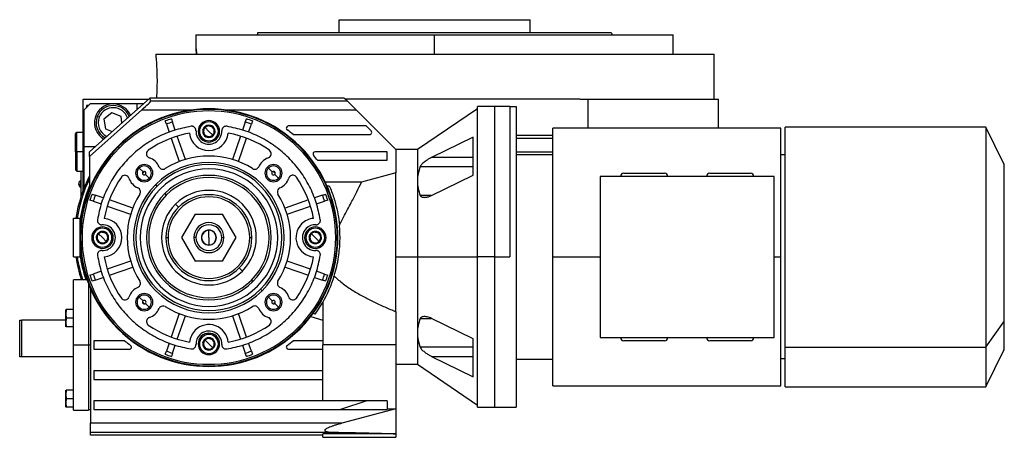
# Model space of a CAD drawing. Units: millimetres. Extents: x 203 to 2470, y 230 to 1660.
# Drawn here: x 1409 to 1867, y 844 to 1038 of the extents above; entities that cross this region are included whole.
import ezdxf

# ---------------------------------------------------------------- set-up
doc = ezdxf.new("R2010")
doc.units = ezdxf.units.MM

msp = doc.modelspace()

# ---------------------------------------------------------------- linework, layer by layer
at = {"color": 7, "linetype": 'Continuous', "lineweight": 25}
for p, q in [((1557.56, 1032.24), (1557.56, 1038.24)), ((1557.56, 1038.24), (1646.46, 1038.24)), ((1646.46, 1032.24), (1646.46, 1038.24)), ((1491.01, 1031.24), (1491.01, 1024.74)), ((1491.01, 1031.24), (1602.01, 1031.24)), ((1519.82, 1032.24), (1519.46, 1031.24)), ((1602.01, 1022.24), (1602.01, 1031.24)), ((1602.01, 1031.24), (1713.01, 1031.24)), ((1684.19, 1032.24), (1684.56, 1031.24)), ((1713.01, 1022.24), (1713.01, 1031.24)), ((1472.27, 1022.24), (1732.01, 1022.24)), ((1732.01, 1001.24), (1732.01, 1022.24)), ((1438.51, 958.74), (1438.51, 1001.24)), ((1438.51, 1001.24), (1468.95, 1001.24)), ((1442.01, 999.24), (1439.01, 996.24)), ((1441.51, 976.74), (1469.51, 1001.74)), ((1442.01, 999.24), (1463.51, 999.24)), ((1463.51, 999.24), (1463.51, 996.38)), ((1463.51, 999.24), (1466.71, 999.24)), ((1470.05, 1000.32), (1469.51, 1001.74)), ((1560.01, 1001.74), (1469.51, 1001.74)), ((1561.43, 1000.32), (1470.05, 1000.32)), ((1561.43, 1000.32), (1560.01, 1001.74)), ((1669.61, 1001.24), (1560.51, 1001.24)), ((1565.52, 996.23), (1561.43, 1000.32)), ((1669.67, 1001.24), (1673.44, 1001.24)), ((1673.44, 987.74), (1673.44, 1001.24)), ((1673.44, 1001.24), (1734.01, 1001.24)), ((1734.01, 987.74), (1734.01, 1001.24)), ((1439.01, 979.24), (1439.01, 996.24)), ((1441.01, 998.24), (1440.01, 998.24)), ((1440.01, 998.24), (1440.01, 997.24)), ((1465.77, 996.23), (1441.51, 974.56)), ((1451.85, 994.81), (1448.22, 991.96)), ((1456.14, 993.09), (1451.85, 994.81)), ((1465.77, 996.23), (1489.16, 996.23)), ((1504.85, 996.23), (1565.52, 996.23)), ((1584.01, 977.74), (1565.52, 996.23)), ((1622.01, 996.74), (1594.01, 977.74)), ((1630.01, 997.74), (1622.01, 997.74)), ((1622.01, 927.74), (1622.01, 997.74)), ((1637.01, 997.74), (1630.01, 997.74)), ((1630.01, 927.74), (1630.01, 997.74)), ((1637.01, 997.74), (1637.01, 927.74)), ((1637.01, 997.74), (1640.01, 997.74)), ((1640.01, 997.74), (1640.01, 857.74)), ((1446.01, 992.85), (1445.08, 993.22)), ((1448.22, 991.96), (1448.87, 987.39)), ((1456.56, 990.18), (1456.14, 993.09)), ((1477.23, 989.58), (1476.71, 991.07)), ((1477.23, 989.58), (1478.5, 985.87)), ((1479.55, 992.05), (1480.06, 990.55)), ((1481.34, 986.85), (1480.06, 990.55)), ((1493.89, 989.35), (1493.47, 989.78)), ((1513.95, 990.55), (1512.67, 986.85)), ((1513.95, 990.55), (1514.46, 992.05)), ((1515.51, 985.87), (1516.79, 989.58)), ((1517.3, 991.07), (1516.79, 989.58)), ((1435.51, 985.74), (1435.01, 985.24)), ((1435.01, 976.74), (1435.01, 985.24)), ((1438.51, 985.74), (1435.51, 985.74)), ((1435.51, 976.74), (1435.51, 985.74)), ((1448.87, 987.39), (1452.02, 986.13)), ((1494.23, 987), (1494.22, 986.99)), ((1494.22, 986.97), (1494.22, 986.99)), ((1497.01, 986.24), (1495.24, 988.01)), ((1496.26, 989.03), (1496.25, 989.02)), ((1496.26, 989.03), (1496.27, 989.03)), ((1497.01, 986.24), (1498.77, 984.47)), ((1499.03, 988.29), (1499.05, 988.28)), ((1499.05, 988.28), (1499.05, 988.27)), ((1499.78, 985.48), (1499.79, 985.49)), ((1499.79, 985.51), (1499.79, 985.49)), ((1570.18, 988.74), (1533.99, 988.74)), ((1536.25, 984.74), (1571.76, 984.74)), ((1572.47, 986.45), (1570.18, 988.74)), ((1763.01, 987.74), (1657.01, 987.74)), ((1657.01, 927.74), (1657.01, 987.74)), ((1763.01, 927.74), (1763.01, 987.74)), ((1858.39, 988.24), (1764.99, 988.24)), ((1764.99, 885.71), (1764.99, 988.24)), ((1866.74, 971.13), (1858.39, 988.24)), ((1858.39, 988.24), (1858.39, 885.71)), ((1479.48, 983.03), (1483.23, 972.15)), ((1486.06, 973.13), (1482.32, 984.01)), ((1494.96, 984.2), (1494.96, 984.21)), ((1494.98, 984.2), (1494.96, 984.2)), ((1497.75, 983.45), (1497.74, 983.46)), ((1497.75, 983.45), (1497.76, 983.46)), ((1500.54, 982.71), (1500.12, 983.13)), ((1511.7, 984.01), (1507.95, 973.13)), ((1510.79, 972.15), (1514.53, 983.03)), ((1620.01, 983.6), (1600.56, 974.06)), ((1620.01, 965.88), (1620.01, 983.6)), ((1657.01, 984.24), (1640.01, 984.24)), ((1435.51, 976.74), (1435.01, 976.74)), ((1435.01, 976.74), (1435.01, 968.24)), ((1435.51, 976.74), (1435.51, 967.74)), ((1439.01, 979.24), (1444.31, 979.24)), ((1439.01, 960.03), (1439.01, 979.24)), ((1441.51, 974.56), (1441.51, 976.74)), ((1454.58, 979.17), (1454.79, 978.96)), ((1454.79, 978.96), (1455.29, 978.46)), ((1580.01, 976.74), (1546.48, 976.74)), ((1580.01, 972.74), (1580.01, 976.74)), ((1594.01, 977.74), (1584.01, 977.74)), ((1584.01, 977.74), (1584.01, 966.97)), ((1594.01, 977.74), (1594.01, 963.1)), ((1441.51, 974.56), (1441.51, 959.54)), ((1547.48, 972.74), (1580.01, 972.74)), ((1620.01, 974.06), (1600.56, 974.06)), ((1640.01, 975.41), (1657.01, 975.41)), ((1764.99, 975.24), (1763.01, 975.24)), ((1435.01, 968.24), (1435.51, 967.74)), ((1435.51, 967.74), (1438.51, 967.74)), ((1437.51, 967.74), (1437.51, 955.87)), ((1437.56, 956.03), (1437.56, 967.74)), ((1464.6, 969.14), (1464.13, 969.62)), ((1466.37, 967.38), (1464.6, 969.14)), ((1524.71, 969.14), (1524.23, 969.62)), ((1526.47, 967.38), (1524.71, 969.14)), ((1584.01, 966.97), (1568.03, 962.54)), ((1584.01, 927.74), (1584.01, 966.97)), ((1595.33, 969.82), (1620.01, 969.82)), ((1690.01, 966.74), (1709.01, 966.74)), ((1730.01, 966.74), (1749.01, 966.74)), ((1866.99, 898.36), (1866.99, 970.03)), ((1437.51, 963.34), (1437.28, 963.34)), ((1437.28, 963.34), (1437.28, 961.69)), ((1467.54, 966.21), (1469.3, 964.44)), ((1469.3, 964.44), (1469.78, 963.96)), ((1527.64, 966.21), (1529.41, 964.44)), ((1529.41, 964.44), (1529.89, 963.96)), ((1568.03, 962.54), (1551.18, 962.54)), ((1594.01, 963.1), (1594.01, 927.74)), ((1600.56, 956.37), (1620.01, 965.88)), ((1679.01, 965.24), (1679.01, 890.24)), ((1760.01, 965.24), (1679.01, 965.24)), ((1760.01, 890.24), (1760.01, 965.24)), ((1437.51, 961.69), (1437.28, 961.69)), ((1437.28, 960.14), (1437.28, 961.69)), ((1437.28, 960.14), (1437.51, 960.14)), ((1472.96, 960.78), (1472.26, 961.49)), ((1476.5, 957.25), (1477.21, 956.54)), ((1551.93, 960.9), (1553.02, 960.9)), ((1443.19, 953.68), (1441.7, 954.2)), ((1442.67, 957.04), (1444.17, 956.52)), ((1443.19, 953.68), (1446.9, 952.41)), ((1447.88, 955.24), (1444.17, 956.52)), ((1461.59, 950.52), (1450.71, 954.27)), ((1543.3, 954.27), (1532.42, 950.52)), ((1549.84, 956.52), (1546.14, 955.24)), ((1547.11, 952.41), (1550.82, 953.68)), ((1549.84, 956.52), (1551.34, 957.04)), ((1552.32, 954.2), (1550.82, 953.68)), ((1449.74, 951.43), (1460.62, 947.68)), ((1482.86, 950.88), (1481.44, 952.31)), ((1533.4, 947.68), (1544.28, 951.43)), ((1434.01, 945.74), (1437.01, 945.74)), ((1434.01, 927.74), (1434.01, 945.74)), ((1437.01, 945.74), (1437.01, 927.74)), ((1490.66, 947.74), (1484.3, 936.74)), ((1490.66, 947.74), (1503.36, 947.74)), ((1509.71, 936.74), (1503.36, 947.74)), ((1437.35, 943.12), (1437.01, 943.32)), ((1444.39, 939.85), (1443.97, 940.28)), ((1446.76, 939.53), (1446.75, 939.52)), ((1446.76, 939.53), (1446.77, 939.53)), ((1497.01, 936.74), (1497.01, 940.14)), ((1543.39, 939.85), (1542.97, 940.28)), ((1545.76, 939.53), (1545.75, 939.52)), ((1545.76, 939.53), (1545.77, 939.53)), ((1444.73, 937.5), (1444.72, 937.49)), ((1444.72, 937.47), (1444.72, 937.49)), ((1445.46, 934.7), (1445.46, 934.71)), ((1445.48, 934.7), (1445.46, 934.7)), ((1447.51, 936.74), (1445.74, 938.51)), ((1447.51, 936.74), (1449.27, 934.97)), ((1449.53, 938.79), (1449.55, 938.78)), ((1449.55, 938.78), (1449.55, 938.77)), ((1450.28, 935.98), (1450.29, 935.99)), ((1450.29, 936.01), (1450.29, 935.99)), ((1477.01, 936.74), (1478.01, 936.74)), ((1484.3, 936.74), (1490.66, 925.74)), ((1491.01, 936.74), (1490.01, 936.74)), ((1497.01, 936.74), (1497.01, 933.34)), ((1503.01, 936.74), (1504.01, 936.74)), ((1503.36, 925.74), (1509.71, 936.74)), ((1516.01, 936.74), (1517.01, 936.74)), ((1543.73, 937.5), (1543.72, 937.49)), ((1543.72, 937.47), (1543.72, 937.49)), ((1544.46, 934.7), (1544.46, 934.71)), ((1544.48, 934.7), (1544.46, 934.7)), ((1546.51, 936.74), (1544.74, 938.51)), ((1546.51, 936.74), (1548.27, 934.97)), ((1548.53, 938.79), (1548.55, 938.78)), ((1548.55, 938.78), (1548.55, 938.77)), ((1549.28, 935.98), (1549.29, 935.99)), ((1549.29, 936.01), (1549.29, 935.99)), ((1437.35, 930.36), (1437.01, 930.16)), ((1448.25, 933.95), (1448.24, 933.96)), ((1448.25, 933.95), (1448.26, 933.96)), ((1451.04, 933.21), (1450.62, 933.63)), ((1547.25, 933.95), (1547.24, 933.96)), ((1547.25, 933.95), (1547.26, 933.96)), ((1550.04, 933.21), (1549.62, 933.63)), ((1434.01, 927.74), (1437.01, 927.74)), ((1460.62, 925.8), (1449.74, 922.05)), ((1503.36, 925.74), (1490.66, 925.74)), ((1544.28, 922.05), (1533.4, 925.8)), ((1584.01, 902.23), (1584.01, 927.74)), ((1584.01, 927.74), (1594.01, 927.74)), ((1594.01, 927.74), (1594.01, 892.39)), ((1594.01, 927.74), (1622.01, 927.74)), ((1622.01, 857.74), (1622.01, 927.74)), ((1630.01, 927.74), (1622.01, 927.74)), ((1630.01, 927.74), (1637.01, 927.74)), ((1630.01, 857.74), (1630.01, 927.74)), ((1657.01, 867.74), (1657.01, 927.74)), ((1763.01, 867.74), (1763.01, 927.74)), ((1446.9, 921.07), (1443.19, 919.8)), ((1450.71, 919.21), (1461.59, 922.96)), ((1511.15, 922.6), (1512.58, 921.17)), ((1532.42, 922.96), (1543.3, 919.21)), ((1550.82, 919.8), (1547.11, 921.07)), ((1440.3, 917.14), (1434.01, 917.14)), ((1434.01, 886.74), (1434.01, 917.14)), ((1441.7, 919.28), (1443.19, 919.8)), ((1444.17, 916.96), (1442.67, 916.45)), ((1444.17, 916.96), (1447.88, 918.24)), ((1516.81, 916.94), (1517.51, 916.23)), ((1546.14, 918.24), (1549.84, 916.96)), ((1551.34, 916.45), (1549.84, 916.96)), ((1550.82, 919.8), (1552.32, 919.28)), ((1441.01, 915.22), (1441.01, 886.74)), ((1442.01, 912.76), (1442.01, 850.26)), ((1521.05, 912.7), (1521.75, 911.99)), ((1464.6, 909.04), (1464.13, 909.52)), ((1466.37, 907.27), (1464.6, 909.04)), ((1524.71, 909.04), (1524.23, 909.52)), ((1526.47, 907.27), (1524.71, 909.04)), ((1430.67, 903.24), (1430.51, 901.24)), ((1430.51, 901.24), (1430.51, 903.24)), ((1433.81, 903.24), (1430.67, 903.24)), ((1433.81, 903.24), (1433.81, 899.24)), ((1434.01, 902.68), (1433.81, 902.68)), ((1467.54, 906.1), (1469.3, 904.34)), ((1469.3, 904.34), (1469.78, 903.86)), ((1527.64, 906.1), (1529.41, 904.34)), ((1529.41, 904.34), (1529.89, 903.86)), ((1546.51, 901.09), (1550.01, 906.54)), ((1550.01, 906.54), (1550.01, 886.74)), ((1409.01, 881.24), (1409.01, 898.24)), ((1409.01, 898.24), (1410.01, 898.24)), ((1430.51, 898.24), (1410.01, 898.24)), ((1410.01, 881.24), (1410.01, 898.24)), ((1430.51, 901.24), (1430.67, 899.24)), ((1430.51, 897.24), (1430.51, 901.24)), ((1430.67, 899.24), (1430.51, 897.24)), ((1433.81, 899.24), (1430.67, 899.24)), ((1433.81, 899.24), (1433.81, 895.24)), ((1433.81, 899.24), (1434.01, 899.24)), ((1483.23, 901.33), (1479.48, 890.45)), ((1482.32, 889.47), (1486.06, 900.35)), ((1507.95, 900.35), (1511.7, 889.47)), ((1514.53, 890.45), (1510.79, 901.33)), ((1544.45, 900.01), (1550.01, 898.27)), ((1546.51, 901.09), (1545.51, 901.43)), ((1584.01, 902.23), (1584.01, 886.74)), ((1620.01, 889.6), (1600.56, 899.11)), ((1866.99, 885.45), (1866.99, 898.36)), ((1430.51, 897.24), (1430.67, 895.24)), ((1430.51, 895.24), (1430.51, 897.24)), ((1433.81, 895.24), (1430.67, 895.24)), ((1433.81, 895.8), (1434.01, 895.8)), ((1539.23, 894.52), (1538.73, 895.02)), ((1539.43, 894.31), (1539.23, 894.52)), ((1858.39, 885.71), (1866.74, 897.6)), ((1443.51, 888.74), (1443.51, 884.74)), ((1457.76, 888.74), (1443.51, 888.74)), ((1493.89, 890.35), (1493.47, 890.78)), ((1497.01, 887.24), (1495.24, 889.01)), ((1496.26, 890.03), (1496.25, 890.02)), ((1496.26, 890.03), (1496.27, 890.03)), ((1499.03, 889.29), (1499.05, 889.28)), ((1499.05, 889.28), (1499.05, 889.27)), ((1550.01, 888.74), (1536.25, 888.74)), ((1594.01, 892.39), (1594.01, 877.74)), ((1620.01, 871.88), (1620.01, 889.6)), ((1679.01, 890.24), (1760.01, 890.24)), ((1709.01, 888.74), (1690.01, 888.74)), ((1749.01, 888.74), (1730.01, 888.74)), ((1434.01, 856.34), (1434.01, 886.74)), ((1434.01, 886.74), (1441.01, 886.74)), ((1441.01, 886.74), (1441.01, 856.34)), ((1441.01, 886.74), (1442.01, 886.74)), ((1443.51, 884.74), (1460.02, 884.74)), ((1478.5, 887.61), (1477.23, 883.91)), ((1480.06, 882.93), (1481.34, 886.63)), ((1494.23, 888), (1494.22, 887.99)), ((1494.22, 887.97), (1494.22, 887.99)), ((1494.96, 885.2), (1494.96, 885.21)), ((1494.98, 885.2), (1494.96, 885.2)), ((1497.01, 887.24), (1498.77, 885.47)), ((1497.75, 884.45), (1497.74, 884.46)), ((1497.75, 884.45), (1497.76, 884.46)), ((1499.78, 886.48), (1499.79, 886.49)), ((1499.79, 886.51), (1499.79, 886.49)), ((1500.54, 883.71), (1500.12, 884.13)), ((1512.67, 886.63), (1513.95, 882.93)), ((1516.79, 883.91), (1515.51, 887.61)), ((1533.99, 884.74), (1550.01, 884.74)), ((1584.01, 886.74), (1550.01, 886.74)), ((1550.01, 860.74), (1550.01, 886.74)), ((1584.01, 886.74), (1584.01, 856.94)), ((1620.01, 885.66), (1595.33, 885.66)), ((1764.99, 885.71), (1858.39, 885.71)), ((1764.99, 867.24), (1764.99, 885.71)), ((1858.39, 885.71), (1858.39, 867.24)), ((1858.39, 867.24), (1866.74, 884.35)), ((1410.01, 881.24), (1409.01, 881.24)), ((1434.01, 881.24), (1410.01, 881.24)), ((1476.71, 882.41), (1477.23, 883.91)), ((1480.06, 882.93), (1479.55, 881.43)), ((1514.46, 881.43), (1513.95, 882.93)), ((1516.79, 883.91), (1517.3, 882.41)), ((1600.56, 881.43), (1620.01, 871.88)), ((1600.56, 881.43), (1620.01, 881.43)), ((1640.01, 880.07), (1657.01, 880.07)), ((1764.99, 880.24), (1763.01, 880.24)), ((1584.01, 877.74), (1594.01, 877.74)), ((1594.01, 877.74), (1622.01, 858.74)), ((1443.51, 874.74), (1443.51, 870.74)), ((1550.01, 874.74), (1443.51, 874.74)), ((1443.51, 870.74), (1550.01, 870.74)), ((1430.67, 865.74), (1430.51, 863.74)), ((1430.51, 863.74), (1430.51, 865.74)), ((1433.81, 865.74), (1430.67, 865.74)), ((1433.81, 865.74), (1433.81, 861.74)), ((1657.01, 867.74), (1763.01, 867.74)), ((1764.99, 867.24), (1858.39, 867.24)), ((1430.51, 863.74), (1430.67, 861.74)), ((1430.51, 859.74), (1430.51, 863.74)), ((1430.67, 861.74), (1430.51, 859.74)), ((1433.81, 861.74), (1430.67, 861.74)), ((1434.01, 865.18), (1433.81, 865.18)), ((1433.81, 861.74), (1433.81, 857.74)), ((1433.81, 861.74), (1434.01, 861.74)), ((1430.51, 859.74), (1430.67, 857.74)), ((1430.51, 857.74), (1430.51, 859.74)), ((1433.81, 857.74), (1430.67, 857.74)), ((1433.81, 858.3), (1434.01, 858.3)), ((1441.01, 856.74), (1442.01, 856.74)), ((1443.51, 860.74), (1443.51, 856.74)), ((1570.47, 860.74), (1443.51, 860.74)), ((1443.51, 856.74), (1558.16, 856.74)), ((1570.47, 860.74), (1558.16, 856.74)), ((1558.16, 856.74), (1580.01, 856.74)), ((1584.01, 856.94), (1558.92, 850.26)), ((1580.01, 860.74), (1570.47, 860.74)), ((1580.01, 860.74), (1580.01, 856.74)), ((1580.01, 856.94), (1584.01, 856.94)), ((1584.01, 856.94), (1584.01, 845.35)), ((1622.01, 857.74), (1630.01, 857.74)), ((1630.01, 857.74), (1637.01, 857.74)), ((1637.01, 857.74), (1640.01, 857.74)), ((1434.01, 856.34), (1441.01, 856.34)), ((1558.92, 850.26), (1442.01, 850.26)), ((1442.01, 846.16), (1442.01, 850.26)), ((1442.01, 846.16), (1554.15, 846.16)), ((1442.01, 844.74), (1442.01, 846.16)), ((1550.01, 844.74), (1442.01, 844.74)), ((1584.01, 845.35), (1550.01, 845.35)), ((1550.01, 843.74), (1550.01, 845.35)), ((1550.01, 843.74), (1584.01, 843.74)), ((1584.01, 845.35), (1584.01, 843.74))]:
    msp.add_line(p, q, dxfattribs=at)
at = {"color": 8, "linetype": 'Continuous', "lineweight": 25}
for p, q in [((1561.01, 1001.24), (1561.01, 1000.74)), ((1657.01, 982.9), (1640.01, 982.9)), ((1438.51, 976.74), (1435.51, 976.74)), ((1640.01, 976.62), (1657.01, 976.62)), ((1866.74, 971.13), (1866.74, 897.6)), ((1600.33, 956.37), (1595.33, 956.37)), ((1657.01, 927.74), (1679.01, 927.74)), ((1760.01, 927.74), (1763.01, 927.74)), ((1595.33, 899.11), (1600.43, 899.11)), ((1866.74, 897.6), (1866.74, 884.35))]:
    msp.add_line(p, q, dxfattribs=at)
at = {"color": 7, "linetype": 'Continuous', "lineweight": 25}
for centre, radius, start, end in [((1452.51, 990.24), 8.75, 90, 240.0365), ((1452.51, 990.24), 8.75, 23.4841, 90), ((1452.51, 990.24), 8, 21.7007, 158.1235), ((1452.51, 990.24), 7, 18.6814, 158.1234), ((1497.01, 936.74), 60, 315, 135), ((1497.01, 936.74), 59.71, 315, 135), ((1497.01, 936.74), 59, 315, 135), ((1452.51, 990.24), 8, 158.1235, 241.8199), ((1452.51, 990.24), 7, 158.1235, 244.8392), ((1497.01, 936.74), 58, 107.518, 110.482), ((1497.01, 936.74), 56.42, 107.4764, 110.5236), ((1497.01, 986.24), 5, 135, 315), ((1497.01, 986.24), 4.4, 135, 315), ((1497.01, 986.24), 5, 315, 135), ((1497.01, 986.24), 4.4, 315, 135), ((1497.01, 936.74), 56.42, 69.4764, 72.5236), ((1497.01, 936.74), 58, 69.518, 72.482), ((1497.01, 936.74), 49.5, 100.4318, 124.6853), ((1497.01, 986.24), 9, 185.2159, 354.7841), ((1497.01, 986.24), 6, 177.3947, 2.6053), ((1497.01, 986.24), 2.88, 165.2335, 224.7665), ((1497.01, 986.24), 2.88, 135, 164.7665), ((1497.01, 986.24), 2.5, 135, 195), ((1497.01, 986.24), 2.5, 195, 255), ((1497.01, 986.24), 2.88, 105.2335, 135), ((1497.01, 986.24), 2.5, 75, 135), ((1497.01, 986.24), 2.88, 45.2335, 104.7665), ((1497.01, 986.24), 2.5, 15, 75), ((1497.01, 986.24), 2.88, 285.2335, 344.7665), ((1497.01, 986.24), 2.5, 315, 15), ((1497.01, 986.24), 2.88, 345.2335, 44.7665), ((1505, 986.6), 2, 135, 182.6052), ((1497.01, 936.74), 49.5, 55.3147, 79.5682), ((1533.99, 987.74), 1, 90, 234.0494), ((1497.01, 936.74), 62, 50.732, 54.0494), ((1571.76, 985.74), 1, 270, 0), ((1571.76, 985.74), 1, 0, 45), ((1497.01, 986.24), 2.88, 225.2335, 284.7665), ((1497.01, 986.24), 2.5, 255, 315), ((1497.01, 936.74), 60, 135, 315), ((1497.01, 936.74), 59.71, 135, 315), ((1497.01, 936.74), 59, 135, 315), ((1469.98, 975.8), 2, 135, 251.456), ((1469.98, 975.8), 2, 124.6853, 135), ((1524.04, 975.8), 2, 288.544, 55.3147), ((1546.48, 975.74), 1, 90, 218.2466), ((1466.95, 966.79), 7.5, 23.458, 71.456), ((1497.01, 936.74), 35, 315, 135), ((1497.01, 936.74), 38, 57.7625, 122.2375), ((1527.06, 966.79), 7.5, 135, 156.542), ((1527.06, 966.79), 7.5, 108.544, 135), ((1497.01, 936.74), 62, 35.4959, 38.2466), ((1864.49, 970.03), 2.5, 0, 26), ((1466.95, 966.79), 4, 135, 315), ((1466.95, 966.79), 3.32, 135, 315), ((1466.95, 966.79), 4, 315, 135), ((1466.95, 966.79), 3.32, 315, 135), ((1466.95, 966.79), 0.827, 135, 188.2474), ((1497.01, 936.74), 43, 134.117, 135.883), ((1466.95, 966.79), 0.827, 188.2474, 315), ((1466.95, 966.79), 0.827, 81.7526, 135), ((1466.95, 966.79), 0.827, 315, 81.7526), ((1497.01, 936.74), 34, 315, 135), ((1475.67, 970.57), 2, 203.458, 302.2375), ((1497.01, 936.74), 32, 315, 135), ((1518.34, 970.57), 2, 237.7625, 336.542), ((1527.06, 966.79), 4, 135, 315), ((1527.06, 966.79), 3.32, 135, 315), ((1527.06, 966.79), 4, 315, 135), ((1527.06, 966.79), 3.32, 315, 135), ((1527.06, 966.79), 0.827, 135, 315), ((1527.06, 966.79), 0.827, 351.7526, 98.2474), ((1497.01, 936.74), 43, 44.117, 45.883), ((1527.06, 966.79), 0.827, 315.0003, 351.7525), ((1690.01, 965.24), 1.5, 90, 180), ((1709.01, 965.24), 1.5, 0, 90), ((1730.01, 965.24), 1.5, 90, 180), ((1749.01, 965.24), 1.5, 0, 90), ((1497.01, 936.74), 62.5, 152.623, 171.7206), ((1438.31, 961.74), 1.9, 122.6369, 180), ((1497.01, 936.74), 49.5, 145.3147, 169.5682), ((1457.95, 963.77), 2, 135, 145.3147), ((1457.95, 963.77), 2, 18.544, 135), ((1466.95, 966.79), 7.5, 198.544, 246.542), ((1497.01, 936.74), 29, 315, 135), ((1497.01, 936.74), 28, 315, 135), ((1527.06, 966.79), 7.5, 293.458, 341.456), ((1536.06, 963.77), 2, 135, 161.456), ((1536.06, 963.77), 2, 34.6853, 135), ((1497.01, 936.74), 49.5, 10.4318, 34.6853), ((1438.31, 961.74), 1.9, 180, 237.3631), ((1437.14, 967.31), 5.62, 262.54, 271.4853), ((1497.01, 936.74), 35, 135, 315), ((1497.01, 936.74), 34, 135, 315), ((1463.17, 958.08), 2, 327.7625, 66.542), ((1497.01, 936.74), 32, 135, 315), ((1497.01, 936.74), 29, 135, 315), ((1497.01, 936.74), 22.02, 315, 135), ((1530.84, 958.08), 2, 135, 212.2375), ((1530.84, 958.08), 2, 113.458, 135), ((1497.01, 936.74), 58, 159.518, 162.482), ((1497.01, 936.74), 56.42, 159.4764, 162.5236), ((1497.01, 936.74), 38, 147.7625, 212.2375), ((1497.01, 936.74), 28, 135, 315), ((1497.01, 936.74), 20, 0, 180), ((1497.01, 936.74), 19, 0, 180), ((1497.01, 936.74), 38, 327.7625, 32.2375), ((1497.01, 936.74), 56.42, 17.4764, 20.5236), ((1497.01, 936.74), 58, 17.518, 20.482), ((1497.01, 936.74), 22.02, 135, 315), ((1447.51, 936.74), 9, 275.2159, 84.7841), ((1497.01, 936.74), 7, 0, 180), ((1546.51, 936.74), 9, 95.2159, 135), ((1447.51, 936.74), 5, 135, 315), ((1447.51, 936.74), 4.4, 135, 315), ((1447.51, 936.74), 5, 315, 135), ((1447.51, 936.74), 4.4, 315, 135), ((1447.51, 936.74), 2.88, 105.2335, 135), ((1447.51, 936.74), 2.5, 75, 135), ((1447.51, 936.74), 2.88, 45.2335, 104.7665), ((1447.51, 936.74), 6, 267.3947, 92.6053), ((1447.51, 936.74), 2.5, 15, 75), ((1497.01, 936.74), 6, 0, 180), ((1497.01, 936.74), 3.5, 0, 180), ((1497.01, 936.74), 3.4, 90, 270), ((1497.01, 936.74), 3.4, 270, 90), ((1546.51, 936.74), 9, 135, 264.7841), ((1546.51, 936.74), 6, 135, 272.6052), ((1546.51, 936.74), 5, 135, 315), ((1546.51, 936.74), 4.4, 135, 315), ((1546.51, 936.74), 6, 87.3947, 135), ((1546.51, 936.74), 5, 315, 135), ((1546.51, 936.74), 4.4, 315, 135), ((1546.51, 936.74), 2.88, 105.2335, 135), ((1546.51, 936.74), 2.5, 75, 135), ((1546.51, 936.74), 2.88, 45.2335, 104.7665), ((1546.51, 936.74), 2.5, 15, 75), ((1447.51, 936.74), 2.88, 165.2335, 224.7665), ((1447.51, 936.74), 2.88, 135, 164.7665), ((1447.51, 936.74), 2.5, 135, 195), ((1447.51, 936.74), 2.5, 195, 255), ((1447.51, 936.74), 2.88, 225.2335, 284.7665), ((1447.51, 936.74), 2.5, 255, 315), ((1447.51, 936.74), 2.88, 285.2335, 344.7665), ((1447.51, 936.74), 2.5, 315, 15), ((1447.51, 936.74), 2.88, 345.2335, 44.7665), ((1497.01, 936.74), 20, 180, 0), ((1497.01, 936.74), 19, 180, 0), ((1497.01, 936.74), 7, 180, 0), ((1497.01, 936.74), 6, 180, 360), ((1497.01, 936.74), 3.5, 180, 0), ((1546.51, 936.74), 2.88, 165.2335, 224.7665), ((1546.51, 936.74), 2.88, 135, 164.7665), ((1546.51, 936.74), 2.5, 135, 195), ((1546.51, 936.74), 2.5, 195, 255), ((1546.51, 936.74), 2.88, 225.2335, 284.7665), ((1546.51, 936.74), 2.5, 255, 315), ((1546.51, 936.74), 2.88, 285.2335, 344.7665), ((1546.51, 936.74), 2.5, 315, 15), ((1546.51, 936.74), 2.88, 345.2335, 44.7665), ((1447.14, 928.75), 2, 87.3948, 135), ((1497.01, 936.74), 62.5, 188.2794, 198.2763), ((1497.01, 936.74), 49.5, 190.4318, 214.6853), ((1497.01, 936.74), 49.5, 325.3147, 349.5682), ((1497.01, 936.74), 58, 197.518, 200.482), ((1497.01, 936.74), 56.42, 197.4764, 200.5236), ((1463.17, 915.4), 2, 293.458, 32.2375), ((1530.84, 915.4), 2, 147.7625, 246.542), ((1497.01, 936.74), 56.42, 339.4764, 342.5236), ((1497.01, 936.74), 61, 330.3256, 342.9676), ((1497.01, 936.74), 58, 339.518, 342.482), ((1466.95, 906.69), 7.5, 135, 161.456), ((1466.95, 906.69), 7.5, 113.458, 135), ((1527.06, 906.69), 7.5, 18.544, 66.542), ((1457.95, 909.71), 2, 214.6853, 341.456), ((1466.95, 906.69), 4, 135, 315), ((1466.95, 906.69), 3.32, 135, 315), ((1466.95, 906.69), 4, 315, 135), ((1466.95, 906.69), 3.32, 315, 135), ((1466.95, 906.69), 0.827, 135.0003, 171.7525), ((1466.95, 906.69), 0.827, 315, 135), ((1527.06, 906.69), 4, 135, 315), ((1527.06, 906.69), 3.32, 135, 315), ((1527.06, 906.69), 4, 315, 135), ((1527.06, 906.69), 3.32, 315, 135), ((1527.06, 906.69), 0.827, 135, 261.7526), ((1527.06, 906.69), 0.827, 8.2474, 135), ((1536.06, 909.71), 2, 198.544, 325.3147), ((1466.95, 906.69), 0.827, 171.7526, 278.2474), ((1497.01, 936.74), 43, 224.117, 225.883), ((1466.95, 906.69), 7.5, 288.544, 336.542), ((1475.67, 902.91), 2, 135, 156.542), ((1475.67, 902.91), 2, 57.7625, 135), ((1497.01, 936.74), 38, 237.7625, 302.2375), ((1518.34, 902.91), 2, 23.458, 122.2375), ((1527.06, 906.69), 7.5, 203.458, 251.456), ((1497.01, 936.74), 43, 314.117, 315.883), ((1527.06, 906.69), 0.827, 261.7526, 315), ((1527.06, 906.69), 0.827, 315, 8.2474), ((1469.98, 897.68), 2, 135, 235.3147), ((1469.98, 897.68), 2, 108.544, 135), ((1524.04, 897.68), 2, 304.6853, 71.456), ((1497.01, 936.74), 49.5, 235.3147, 259.5682), ((1497.01, 887.24), 9, 135, 174.7841), ((1497.01, 887.24), 9, 5.2159, 135), ((1497.01, 887.24), 6, 357.3947, 135), ((1497.01, 936.74), 49.5, 280.4318, 304.6853), ((1497.01, 936.74), 62, 230.732, 234.0494), ((1497.01, 887.24), 6, 135, 182.6052), ((1497.01, 887.24), 5, 135, 315), ((1497.01, 887.24), 4.4, 135, 315), ((1497.01, 887.24), 5, 315, 135), ((1497.01, 887.24), 4.4, 315, 135), ((1497.01, 887.24), 2.88, 135, 164.7665), ((1497.01, 887.24), 2.5, 135, 195), ((1497.01, 887.24), 2.88, 105.2335, 135), ((1497.01, 887.24), 2.5, 75, 135), ((1497.01, 887.24), 2.88, 45.2335, 104.7665), ((1497.01, 887.24), 2.5, 15, 75), ((1497.01, 887.24), 2.88, 345.2335, 44.7665), ((1497.01, 936.74), 62, 305.9506, 309.268), ((1690.01, 890.24), 1.5, 180, 270), ((1709.01, 890.24), 1.5, 270, 0), ((1730.01, 890.24), 1.5, 180, 270), ((1749.01, 890.24), 1.5, 270, 0), ((1460.02, 885.74), 1, 270, 0), ((1460.02, 885.74), 1, 0, 54.0494), ((1497.01, 887.24), 2.88, 165.2335, 224.7665), ((1497.01, 887.24), 2.5, 195, 255), ((1497.01, 887.24), 2.88, 225.2335, 284.7665), ((1497.01, 887.24), 2.5, 255, 315), ((1497.01, 887.24), 2.88, 285.2335, 344.7665), ((1497.01, 887.24), 2.5, 315, 15), ((1533.99, 885.74), 1, 125.9506, 270), ((1864.49, 885.45), 2.5, 334, 0), ((1497.01, 936.74), 58, 249.518, 252.482), ((1497.01, 936.74), 56.42, 249.4764, 252.5236), ((1497.01, 936.74), 56.42, 287.4764, 290.5236), ((1497.01, 936.74), 58, 287.518, 290.482)]:
    msp.add_arc(centre, radius, start, end, dxfattribs=at)
at = {"color": 8, "linetype": 'Continuous', "lineweight": 25}
for centre, radius, start, end in [((1497.01, 936.74), 61.91, 153.689, 171.6417), ((1497.01, 936.74), 60.5, 156.5425, 172.6287), ((1497.01, 936.74), 61.91, 188.3583, 198.4554), ((1497.01, 936.74), 60.5, 187.3713, 198.903), ((1865.68, 898.38), 1.31, 323.7954, 359.4364)]:
    msp.add_arc(centre, radius, start, end, dxfattribs=at)
at = {"color": 7, "linetype": 'Continuous', "lineweight": 25}
for centre, major_axis, ratio, start_param, end_param in [((1465.45, 996.23), (4.6, 4.1), 0.034851, 4.75151, 6.269946), ((1527.06, 966.79), (-0.347, 0.751), 0.999972, 5.994505, 6.635942), ((1466.95, 906.69), (-0.347, 0.751), 0.999972, 2.852912, 3.494349)]:
    msp.add_ellipse(centre, major_axis=major_axis, ratio=ratio, start_param=start_param, end_param=end_param, dxfattribs=at)
for points in [[(1519.82, 1032.24), (1519.9, 1032.24), (1520.05, 1032.24), (1521.28, 1032.24), (1523.23, 1032.24), (1525.95, 1032.24), (1529.41, 1032.24), (1533.56, 1032.24), (1538.37, 1032.24), (1543.8, 1032.24), (1549.78, 1032.24), (1556.27, 1032.24), (1563.2, 1032.24), (1570.5, 1032.24), (1578.11, 1032.24), (1585.95, 1032.24), (1593.94, 1032.24), (1602.01, 1032.24), (1610.07, 1032.24), (1618.07, 1032.24), (1625.9, 1032.24), (1633.51, 1032.24), (1640.81, 1032.24), (1647.74, 1032.24), (1654.23, 1032.24), (1660.21, 1032.24), (1665.64, 1032.24), (1670.45, 1032.24), (1674.6, 1032.24), (1678.06, 1032.24), (1680.78, 1032.24), (1682.73, 1032.24), (1683.96, 1032.24), (1684.12, 1032.24), (1684.19, 1032.24)], [(1488.7, 988.58), (1486.01, 988.02), (1480.64, 986.91), (1473.04, 983.66), (1465.96, 979.42), (1461.91, 975.72), (1459.88, 973.86)], [(1491.01, 986.51), (1491.01, 986.66), (1491, 986.96), (1490.87, 987.39), (1490.66, 987.78), (1490.36, 988.11), (1489.99, 988.37), (1489.58, 988.54), (1489.14, 988.62), (1488.85, 988.59), (1488.7, 988.58)], [(1505.31, 988.58), (1505.16, 988.59), (1504.84, 988.62), (1504.38, 988.52), (1503.94, 988.33), (1503.7, 988.12), (1503.58, 988.02)], [(1548.84, 945.05), (1548.29, 947.73), (1547.18, 953.11), (1543.94, 960.71), (1539.64, 967.75), (1534.28, 974.01), (1528.01, 979.38), (1520.98, 983.67), (1513.37, 986.91), (1508, 988.02), (1505.31, 988.58)], [(1459.88, 973.86), (1458.03, 971.84), (1454.33, 967.79), (1450.08, 960.7), (1446.83, 953.11), (1445.72, 947.73), (1445.17, 945.05)], [(1445.17, 945.05), (1445.15, 944.9), (1445.13, 944.6), (1445.21, 944.16), (1445.38, 943.75), (1445.64, 943.39), (1445.97, 943.09), (1446.36, 942.87), (1446.79, 942.74), (1447.09, 942.74), (1447.23, 942.73)], [(1546.78, 942.73), (1546.93, 942.74), (1547.22, 942.74), (1547.65, 942.87), (1548.04, 943.09), (1548.37, 943.39), (1548.63, 943.75), (1548.8, 944.16), (1548.89, 944.6), (1548.86, 944.9), (1548.84, 945.05)], [(1445.73, 930.16), (1445.62, 930.04), (1445.42, 929.81), (1445.22, 929.37), (1445.12, 928.91), (1445.15, 928.59), (1445.17, 928.43)], [(1548.84, 928.43), (1548.86, 928.58), (1548.89, 928.88), (1548.8, 929.32), (1548.63, 929.73), (1548.37, 930.09), (1548.04, 930.39), (1547.65, 930.61), (1547.22, 930.74), (1546.93, 930.74), (1546.78, 930.75)], [(1445.17, 928.43), (1445.72, 925.75), (1446.84, 920.37), (1450.07, 912.77), (1454.37, 905.74), (1459.73, 899.47), (1466, 894.1), (1473.03, 889.81), (1480.64, 886.57), (1486.01, 885.46), (1488.7, 884.9)], [(1505.31, 884.9), (1508, 885.46), (1513.37, 886.57), (1520.98, 889.81), (1528.01, 894.1), (1534.28, 899.47), (1539.64, 905.74), (1543.94, 912.77), (1547.18, 920.37), (1548.29, 925.75), (1548.84, 928.43)], [(1488.7, 884.9), (1488.85, 884.89), (1489.14, 884.86), (1489.58, 884.94), (1489.99, 885.11), (1490.36, 885.37), (1490.66, 885.71), (1490.87, 886.1), (1491, 886.52), (1491.01, 886.82), (1491.01, 886.97)], [(1503, 886.97), (1503, 886.82), (1503.01, 886.52), (1503.14, 886.1), (1503.36, 885.71), (1503.65, 885.37), (1504.02, 885.11), (1504.43, 884.94), (1504.87, 884.86), (1505.16, 884.89), (1505.31, 884.9)]]:
    msp.add_open_spline(points, degree=3, dxfattribs=at)
for points, knots in [([(1472.27, 1022.24), (1472.33, 1021.64), (1472.44, 1020.45), (1472.61, 1018.11), (1472.76, 1015.49), (1472.85, 1012.62), (1472.89, 1009.63), (1472.85, 1006.67), (1472.76, 1003.97), (1472.66, 1002.43), (1472.62, 1001.74)], [0, 0, 0, 0, 0.128436, 0.256087, 0.384215, 0.512304, 0.640464, 0.768516, 0.896143, 1, 1, 1, 1]), ([(1491.32, 1022.24), (1491.23, 1022.95), (1491.06, 1024.36), (1490.98, 1024.93), (1491.06, 1024.36), (1491.23, 1022.95), (1491.32, 1022.24)], [0, 0, 0, 0, 0.250002, 0.499994, 0.749991, 1, 1, 1, 1]), ([(1494.96, 984.21), (1494.9, 984.43), (1494.78, 984.87), (1494.59, 985.59), (1494.4, 986.32), (1494.28, 986.76), (1494.22, 986.97)], [0, 0, 0, 0, 0.250211, 0.5, 0.749789, 1, 1, 1, 1]), ([(1494.23, 987), (1494.39, 987.16), (1494.71, 987.48), (1495.06, 987.83), (1495.24, 988.01)], [0, 0, 0, 0, 0.500421, 1, 1, 1, 1]), ([(1495.24, 988.01), (1495.41, 988.18), (1495.77, 988.54), (1496.09, 988.86), (1496.25, 989.02)], [0, 0, 0, 0, 0.499579, 1, 1, 1, 1]), ([(1496.27, 989.03), (1496.49, 988.97), (1496.93, 988.85), (1497.65, 988.66), (1498.38, 988.46), (1498.81, 988.34), (1499.03, 988.29)], [0, 0, 0, 0, 0.250211, 0.5, 0.749789, 1, 1, 1, 1]), ([(1499.78, 985.48), (1499.62, 985.32), (1499.3, 985), (1498.95, 984.65), (1498.77, 984.47)], [0, 0, 0, 0, 0.500421, 1, 1, 1, 1]), ([(1499.05, 988.27), (1499.11, 988.05), (1499.23, 987.61), (1499.42, 986.89), (1499.61, 986.17), (1499.73, 985.73), (1499.79, 985.51)], [0, 0, 0, 0, 0.250211, 0.5, 0.749789, 1, 1, 1, 1]), ([(1497.74, 983.46), (1497.52, 983.51), (1497.08, 983.63), (1496.36, 983.83), (1495.64, 984.02), (1495.2, 984.14), (1494.98, 984.2)], [0, 0, 0, 0, 0.250211, 0.5, 0.749789, 1, 1, 1, 1]), ([(1498.77, 984.47), (1498.6, 984.3), (1498.25, 983.94), (1497.92, 983.62), (1497.76, 983.46)], [0, 0, 0, 0, 0.499579, 1, 1, 1, 1]), ([(1600.56, 974.06), (1600.24, 973.89), (1599.56, 973.54), (1598.57, 972.92), (1597.68, 972.3), (1596.92, 971.69), (1596.27, 971.1), (1595.67, 970.46), (1595.44, 970.03), (1595.33, 969.82)], [0, 0, 0, 0, 0.1668251, 0.3439534, 0.500498, 0.6256281, 0.7506988, 0.8756001, 1, 1, 1, 1]), ([(1595.33, 969.82), (1594.94, 968.7), (1594.18, 966.49), (1594.06, 964.22), (1594.01, 963.1)], [0, 0, 0, 0, 0.506129, 1, 1, 1, 1]), ([(1557.72, 942.6), (1558.37, 943.83), (1559.66, 946.25), (1561.5, 949.78), (1563.56, 953.76), (1565.8, 958.13), (1567.29, 961.07), (1568.03, 962.54)], [0, 0, 0, 0, 0.169654, 0.335651, 0.50011, 0.750062, 1, 1, 1, 1]), ([(1594.01, 963.1), (1594.06, 961.97), (1594.18, 959.7), (1594.94, 957.49), (1595.33, 956.37)], [0, 0, 0, 0, 0.493871, 1, 1, 1, 1]), ([(1553.02, 960.9), (1553.39, 960.01), (1554.12, 958.26), (1555.1, 955.41), (1556.12, 951.94), (1557.1, 947.71), (1557.52, 944.3), (1557.72, 942.6)], [0, 0, 0, 0, 0.169856, 0.336244, 0.500131, 0.750076, 1, 1, 1, 1]), ([(1595.33, 956.37), (1595.44, 956.2), (1595.67, 955.84), (1596.27, 955.6), (1596.92, 955.49), (1597.86, 955.5), (1599.09, 955.73), (1600.07, 956.16), (1600.56, 956.37)], [0, 0, 0, 0, 0.1244571, 0.2494148, 0.3745418, 0.4997282, 0.7498313, 1, 1, 1, 1]), ([(1445.74, 938.51), (1445.91, 938.68), (1446.27, 939.04), (1446.59, 939.36), (1446.75, 939.52)], [0, 0, 0, 0, 0.499579, 1, 1, 1, 1]), ([(1446.77, 939.53), (1446.99, 939.47), (1447.43, 939.35), (1448.15, 939.16), (1448.88, 938.96), (1449.31, 938.84), (1449.53, 938.79)], [0, 0, 0, 0, 0.250211, 0.5, 0.749789, 1, 1, 1, 1]), ([(1544.74, 938.51), (1544.91, 938.68), (1545.27, 939.04), (1545.59, 939.36), (1545.75, 939.52)], [0, 0, 0, 0, 0.499579, 1, 1, 1, 1]), ([(1545.77, 939.53), (1545.99, 939.47), (1546.43, 939.35), (1547.15, 939.16), (1547.88, 938.96), (1548.31, 938.84), (1548.53, 938.79)], [0, 0, 0, 0, 0.250211, 0.5, 0.749789, 1, 1, 1, 1]), ([(1557.34, 927.74), (1557.5, 929), (1557.83, 931.51), (1558.02, 935.28), (1558.01, 939.01), (1557.82, 941.4), (1557.72, 942.6)], [0, 0, 0, 0, 0.250378, 0.499992, 0.74906, 1, 1, 1, 1]), ([(1445.46, 934.71), (1445.4, 934.93), (1445.28, 935.37), (1445.09, 936.09), (1444.9, 936.82), (1444.78, 937.26), (1444.72, 937.47)], [0, 0, 0, 0, 0.2502109, 0.5, 0.7497891, 1, 1, 1, 1]), ([(1444.73, 937.5), (1444.89, 937.66), (1445.21, 937.98), (1445.56, 938.33), (1445.74, 938.51)], [0, 0, 0, 0, 0.500421, 1, 1, 1, 1]), ([(1448.24, 933.96), (1448.02, 934.01), (1447.58, 934.13), (1446.86, 934.33), (1446.14, 934.52), (1445.7, 934.64), (1445.48, 934.7)], [0, 0, 0, 0, 0.250211, 0.5, 0.749789, 1, 1, 1, 1]), ([(1449.27, 934.97), (1449.1, 934.8), (1448.75, 934.44), (1448.42, 934.12), (1448.26, 933.96)], [0, 0, 0, 0, 0.499579, 1, 1, 1, 1]), ([(1450.28, 935.98), (1450.12, 935.82), (1449.8, 935.5), (1449.45, 935.15), (1449.27, 934.97)], [0, 0, 0, 0, 0.500421, 1, 1, 1, 1]), ([(1449.55, 938.77), (1449.61, 938.55), (1449.73, 938.11), (1449.92, 937.39), (1450.11, 936.67), (1450.23, 936.23), (1450.29, 936.01)], [0, 0, 0, 0, 0.250211, 0.5, 0.749789, 1, 1, 1, 1]), ([(1544.46, 934.71), (1544.4, 934.93), (1544.28, 935.37), (1544.09, 936.09), (1543.9, 936.82), (1543.78, 937.26), (1543.72, 937.47)], [0, 0, 0, 0, 0.250211, 0.5, 0.749789, 1, 1, 1, 1]), ([(1543.73, 937.5), (1543.89, 937.66), (1544.21, 937.98), (1544.56, 938.33), (1544.74, 938.51)], [0, 0, 0, 0, 0.500421, 1, 1, 1, 1]), ([(1547.24, 933.96), (1547.02, 934.01), (1546.58, 934.13), (1545.86, 934.33), (1545.14, 934.52), (1544.7, 934.64), (1544.48, 934.7)], [0, 0, 0, 0, 0.250211, 0.5, 0.749789, 1, 1, 1, 1]), ([(1548.27, 934.97), (1548.1, 934.8), (1547.75, 934.44), (1547.42, 934.12), (1547.26, 933.96)], [0, 0, 0, 0, 0.499579, 1, 1, 1, 1]), ([(1549.28, 935.98), (1549.12, 935.82), (1548.8, 935.5), (1548.45, 935.15), (1548.27, 934.97)], [0, 0, 0, 0, 0.500421, 1, 1, 1, 1]), ([(1548.55, 938.77), (1548.61, 938.55), (1548.73, 938.11), (1548.92, 937.39), (1549.11, 936.67), (1549.23, 936.23), (1549.29, 936.01)], [0, 0, 0, 0, 0.2502109, 0.5, 0.7497891, 1, 1, 1, 1]), ([(1555.33, 918.87), (1555.75, 920.33), (1556.57, 923.21), (1557.09, 926.24), (1557.34, 927.74)], [0, 0, 0, 0, 0.504628, 1, 1, 1, 1]), ([(1555.33, 918.87), (1556.68, 917.62), (1559.37, 915.11), (1564.03, 912.05), (1568.82, 909.28), (1573.79, 906.76), (1578.83, 904.42), (1582.29, 902.96), (1584.01, 902.23)], [0, 0, 0, 0, 0.165234, 0.330354, 0.499891, 0.662796, 0.831906, 1, 1, 1, 1]), ([(1595.33, 899.11), (1594.94, 897.99), (1594.18, 895.78), (1594.06, 893.51), (1594.01, 892.39)], [0, 0, 0, 0, 0.506129, 1, 1, 1, 1]), ([(1600.56, 899.11), (1600.24, 899.26), (1599.56, 899.56), (1598.57, 899.84), (1597.68, 899.98), (1596.92, 899.99), (1596.27, 899.88), (1595.67, 899.64), (1595.44, 899.28), (1595.33, 899.11)], [0, 0, 0, 0, 0.1668251, 0.3439534, 0.500498, 0.6256281, 0.7506988, 0.8756001, 1, 1, 1, 1]), ([(1494.23, 888), (1494.39, 888.16), (1494.71, 888.48), (1495.06, 888.83), (1495.24, 889.01)], [0, 0, 0, 0, 0.5004215, 1, 1, 1, 1]), ([(1495.24, 889.01), (1495.41, 889.18), (1495.77, 889.54), (1496.09, 889.86), (1496.25, 890.02)], [0, 0, 0, 0, 0.4995785, 1, 1, 1, 1]), ([(1496.27, 890.03), (1496.49, 889.97), (1496.93, 889.85), (1497.65, 889.66), (1498.38, 889.46), (1498.81, 889.34), (1499.03, 889.29)], [0, 0, 0, 0, 0.250211, 0.5, 0.749789, 1, 1, 1, 1]), ([(1499.05, 889.27), (1499.11, 889.05), (1499.23, 888.61), (1499.42, 887.89), (1499.61, 887.17), (1499.73, 886.73), (1499.79, 886.51)], [0, 0, 0, 0, 0.250211, 0.5, 0.749789, 1, 1, 1, 1]), ([(1594.01, 892.39), (1594.06, 891.26), (1594.18, 888.99), (1594.94, 886.78), (1595.33, 885.66)], [0, 0, 0, 0, 0.493871, 1, 1, 1, 1]), ([(1494.96, 885.21), (1494.9, 885.43), (1494.78, 885.87), (1494.59, 886.59), (1494.4, 887.32), (1494.28, 887.76), (1494.22, 887.97)], [0, 0, 0, 0, 0.250211, 0.5, 0.749789, 1, 1, 1, 1]), ([(1497.74, 884.46), (1497.52, 884.51), (1497.08, 884.63), (1496.36, 884.83), (1495.64, 885.02), (1495.2, 885.14), (1494.98, 885.2)], [0, 0, 0, 0, 0.250211, 0.5, 0.749789, 1, 1, 1, 1]), ([(1498.77, 885.47), (1498.6, 885.3), (1498.25, 884.94), (1497.92, 884.62), (1497.76, 884.46)], [0, 0, 0, 0, 0.499579, 1, 1, 1, 1]), ([(1499.78, 886.48), (1499.62, 886.32), (1499.3, 886), (1498.95, 885.65), (1498.77, 885.47)], [0, 0, 0, 0, 0.500421, 1, 1, 1, 1]), ([(1595.33, 885.66), (1595.44, 885.45), (1595.67, 885.03), (1596.27, 884.38), (1596.92, 883.79), (1597.86, 883.05), (1599.09, 882.21), (1600.07, 881.69), (1600.56, 881.43)], [0, 0, 0, 0, 0.124457, 0.249415, 0.374542, 0.499728, 0.749831, 1, 1, 1, 1]), ([(1558.92, 850.26), (1558.49, 850.14), (1557.62, 849.92), (1556.3, 849.54), (1554.97, 849.13), (1553.72, 848.7), (1552.66, 848.27), (1551.93, 847.91), (1551.49, 847.64), (1551.22, 847.43), (1551.03, 847.24), (1550.94, 847.07), (1550.92, 846.95), (1550.95, 846.84), (1551.01, 846.74), (1551.12, 846.64), (1551.36, 846.5), (1551.73, 846.39), (1552.19, 846.3), (1552.96, 846.2), (1553.63, 846.18), (1554.15, 846.16)], [0, 0, 0, 0, 0.1001829, 0.2017531, 0.3085151, 0.4125926, 0.5002051, 0.5705489, 0.5996762, 0.6251939, 0.6586369, 0.673403, 0.687583, 0.7017049, 0.7164665, 0.7324394, 0.7500778, 0.8046982, 0.8377768, 0.8750142, 1, 1, 1, 1]), ([(1554.15, 846.16), (1556.26, 846.12), (1560.5, 846.03), (1566.76, 845.89), (1572.84, 845.74), (1578.74, 845.57), (1582.24, 845.42), (1584.01, 845.35)], [0, 0, 0, 0, 0.201098, 0.404057, 0.605548, 0.801905, 1, 1, 1, 1])]:
    msp.add_open_spline(points, degree=3, knots=knots, dxfattribs=at)

doc.saveas('drawing.dxf')
